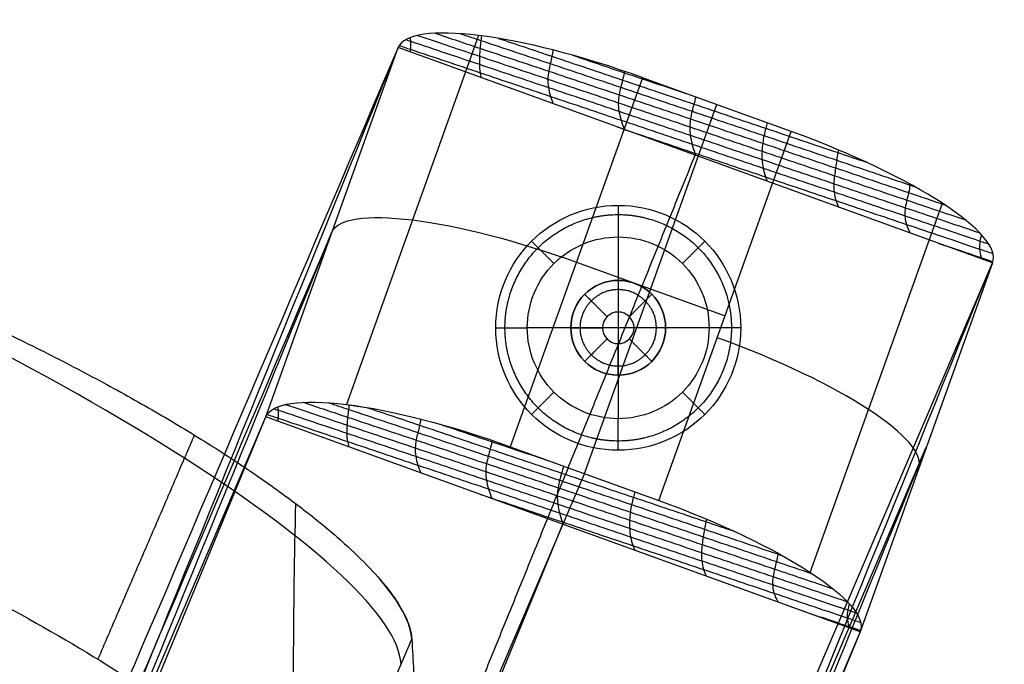
# Model space of a CAD drawing. Units: millimetres. Extents: x 980 to 1520, y -5 to 559.
# Drawn here: x 1458 to 1520, y 500 to 541 of the extents above; entities that cross this region are included whole.
import ezdxf

# ---------------------------------------------------------------- set-up
doc = ezdxf.new("R2010")
doc.units = ezdxf.units.MM
doc.header["$MEASUREMENT"] = 0
doc.layers.add('Predefinito', color=7, linetype='Continuous', true_color=0x000000)

msp = doc.modelspace()

# ---------------------------------------------------------------- linework, layer by layer
at = {"layer": 'Predefinito'}
for p, q in [((1486.786, 539.667, 24.615), (1478.42, 516.316, 18.699)), ((1473.321, 515.545, 28.956), (1481.687, 538.896, 34.872)), ((1473.321, 515.545, 28.956), (1481.687, 538.896, 34.872)), ((1519.296, 525.285, 35.412), (1481.687, 538.896, 34.872)), ((1497.16, 536.997, 20.485), (1488.794, 513.646, 14.57)), ((1506.562, 533.594, 20.62), (1497.16, 536.997, 20.485)), ((1493.495, 511.945, 14.637), (1501.861, 535.296, 20.553)), ((1498.196, 510.243, 14.705), (1506.562, 533.594, 20.62)), ((1507.767, 505.695, 19.121), (1516.133, 529.046, 25.037)), ((1495.62, 528.919, 17.863), (1495.62, 528.919, 19.863)), ((1495.62, 526.919, 15.863), (1495.62, 515.419, 15.863)), ((1495.62, 526.919, 21.863), (1495.62, 515.419, 21.863)), ((1485.934, 447.219, 390.765), (1519.296, 525.285, 35.412)), ((1492.977, 525.321, 17.527), (1502.379, 521.919, 17.663)), ((1519.296, 525.285, 35.412), (1510.93, 501.934, 29.497)), ((1519.296, 525.285, 35.412), (1510.93, 501.934, 29.497)), ((1495.62, 524.169, 15.327), (1495.62, 524.169, 16.327)), ((1495.62, 524.169, 16.327), (1495.62, 518.169, 16.327)), ((1495.62, 522.169, 13.327), (1495.62, 520.169, 13.327)), ((1487.87, 521.169, 17.863), (1487.87, 521.169, 19.863)), ((1501.37, 521.169, 15.863), (1489.87, 521.169, 15.863)), ((1501.37, 521.169, 21.863), (1489.87, 521.169, 21.863)), ((1492.62, 521.169, 15.327), (1492.62, 521.169, 16.327)), ((1498.62, 521.169, 16.327), (1492.62, 521.169, 16.327)), ((1496.62, 521.169, 13.327), (1494.62, 521.169, 13.327)), ((1498.62, 521.169, 15.327), (1498.62, 521.169, 16.327)), ((1503.37, 521.169, 17.863), (1503.37, 521.169, 19.863)), ((1495.62, 518.169, 15.327), (1495.62, 518.169, 16.327)), ((1439.959, 437.479, 384.309), (1473.321, 515.545, 28.956)), ((1439.959, 437.479, 384.309), (1473.321, 515.545, 28.956)), ((1440.165, 435.112, 390.322), (1473.321, 515.545, 28.956)), ((1510.93, 501.934, 29.497), (1473.321, 515.545, 28.956)), ((1481.751, 435.543, 387.808), (1515.113, 513.609, 32.455)), ((1488.794, 513.646, 14.57), (1498.196, 510.243, 14.705)), ((1488.794, 513.646, 14.57), (1498.196, 510.243, 14.705)), ((1495.62, 513.419, 17.863), (1495.62, 513.419, 19.863)), ((1493.495, 511.945, 14.637), (1458.763, 430.673, 384.58)), ((1458.97, 428.306, 390.592), (1492.125, 508.739, 29.227)), ((1510.93, 501.934, 29.497), (1477.568, 423.868, 384.85)), ((1510.93, 501.934, 29.497), (1477.568, 423.868, 384.85)), ((1510.93, 501.934, 29.497), (1477.774, 421.501, 390.863))]:
    msp.add_line(p, q, dxfattribs=at)
for centre, radius in [((1495.62, 521.169, 17.863), 7.75), ((1495.62, 521.169, 19.863), 7.75), ((1495.62, 521.169, 18.863), 7.75), ((1495.62, 521.169, 16.327), 3)]:
    msp.add_circle(centre, radius, dxfattribs=at)
at = {"layer": 'Predefinito', "extrusion": (0.328075, 0.915726, 0.231974)}
for centre, start, end in [((-1228.111, -199.482, 987.676), 269.20372, 359.20372), ((-1238.11, -199.343, 973.425), 179.20372, 269.20372)]:
    msp.add_arc(centre, 15, start, end, dxfattribs=at)
at = {"layer": 'Predefinito', "extrusion": (0.328075, 0.915727, 0.231973)}
msp.add_arc((-1238.11, -199.342, 987.675), 15, 179.20371, 269.20371, dxfattribs=at)
at = {"layer": 'Predefinito', "extrusion": (-0.387955, -0.900779, 0.195161)}
msp.add_arc((1113.516, 911.857, -883.371), 50, 5.57273, 94.75239, dxfattribs=at)
at = {"layer": 'Predefinito', "extrusion": (-0.328075, -0.915726, -0.231974)}
for centre, start, end in [((1228.111, -199.482, -974.925), 180.79628, 270.79628), ((1228.111, -199.482, -962.175), 180.79628, 270.79628), ((1238.11, -199.343, -962.175), 270.79628, 0.79628), ((1238.11, -199.343, -962.175), 270.79628, 0.79628)]:
    msp.add_arc(centre, 15, start, end, dxfattribs=at)
at = {"layer": 'Predefinito', "extrusion": (-1, -2.74464e-13, 2.74464e-13)}
for centre in [(-526.919, 17.863, -1495.62), (-522.169, 15.327, -1495.62)]:
    msp.add_arc(centre, 2, 180, 270, dxfattribs=at)
at = {"layer": 'Predefinito', "extrusion": (1, 2.74464e-13, 2.74464e-13)}
msp.add_arc((526.919, 19.863, 1495.62), 2, 360, 90, dxfattribs=at)
at = {"layer": 'Predefinito'}
for start, end in [(90, 180), (0, 90), (180, 270), (270, 360)]:
    msp.add_arc((1495.62, 521.169, 15.327), 3, start, end, dxfattribs=at)
at = {"layer": 'Predefinito', "extrusion": (1.37232e-13, -1, 1.37232e-13)}
msp.add_arc((1489.87, 17.863, -521.169), 2, 180, 270, dxfattribs=at)
at = {"layer": 'Predefinito', "extrusion": (-1.37232e-13, 1, 1.37232e-13)}
msp.add_arc((-1489.87, 19.863, 521.169), 2, 360, 90, dxfattribs=at)
at = {"layer": 'Predefinito', "extrusion": (0, -1, 0)}
for centre, start, end in [((1494.62, 15.327, -521.169), 180, 270), ((1501.37, 19.863, -521.169), 360, 90)]:
    msp.add_arc(centre, 2, start, end, dxfattribs=at)
at = {"layer": 'Predefinito', "extrusion": (0, 1, 0)}
for centre in [(-1496.62, 15.327, 521.169), (-1501.37, 17.863, 521.169)]:
    msp.add_arc(centre, 2, 180, 270, dxfattribs=at)
at = {"layer": 'Predefinito', "extrusion": (1, 0, 0)}
msp.add_arc((520.169, 15.327, 1495.62), 2, 180, 270, dxfattribs=at)
at = {"layer": 'Predefinito', "extrusion": (-0.328076, -0.915726, -0.231973)}
msp.add_arc((1228.11, -199.481, -962.177), 15, 180.79627, 270.79627, dxfattribs=at)
at = {"layer": 'Predefinito', "extrusion": (1, -2.74464e-13, -2.74464e-13)}
msp.add_arc((515.419, 17.863, 1495.62), 2, 180, 270, dxfattribs=at)
at = {"layer": 'Predefinito', "extrusion": (-1, 0, 0)}
msp.add_arc((-515.419, 19.863, -1495.62), 2, 360, 90, dxfattribs=at)
at = {"layer": 'Predefinito', "extrusion": (-0.387954, -0.900777, 0.195172)}
msp.add_arc((1113.515, 911.867, -885.113), 50, 5.57921, 21.86326, dxfattribs=at)
at = {"layer": 'Predefinito'}
for points, knots in [([(1482.926, 539.668, 30.073), (1484.36, 539.188, 29.939), (1486.963, 538.317, 29.696), (1491.146, 536.915, 29.311), (1495.615, 535.415, 28.913), (1500.149, 533.888, 28.529), (1504.718, 532.345, 28.157), (1509.307, 530.795, 27.787), (1513.549, 529.363, 27.441), (1516.244, 528.453, 27.223), (1517.593, 527.997, 27.116)], [282.547536, 282.547536, 282.547536, 282.547536, 286.826211, 291.610957, 296.395703, 301.180449, 305.965194, 310.74994, 315.534686, 319.244653, 319.244653, 319.244653, 319.244653]), ([(1484.039, 539.806, 27.952), (1485.037, 539.473, 27.857), (1487.363, 538.696, 27.635), (1491.204, 537.413, 27.265), (1495.662, 535.92, 26.855), (1500.188, 534.395, 26.472), (1504.761, 532.85, 26.106), (1509.37, 531.289, 25.747), (1513.205, 529.992, 25.446), (1515.487, 529.22, 25.265), (1516.274, 528.954, 25.203)], [283.723914, 283.723914, 283.723914, 283.723914, 286.826211, 291.610957, 296.395703, 301.180449, 305.965194, 310.74994, 315.534686, 317.848768, 317.848768, 317.848768, 317.848768]), ([(1485.644, 539.779, 25.79), (1486.077, 539.634, 25.749), (1487.952, 539.009, 25.567), (1491.314, 537.89, 25.228), (1495.77, 536.395, 24.826), (1500.284, 534.874, 24.446), (1504.84, 533.334, 24.084), (1509.437, 531.778, 23.725), (1512.626, 530.698, 23.479), (1514.27, 530.142, 23.348), (1514.364, 530.11, 23.34)], [285.422286, 285.422286, 285.422286, 285.422286, 286.826211, 291.610957, 296.395703, 301.180449, 305.965194, 310.74994, 315.534686, 315.825244, 315.825244, 315.825244, 315.825244]), ([(1486.968, 539.645, 24.449), (1486.955, 539.546, 24.853), (1486.919, 539.286, 25.932), (1486.872, 538.861, 27.678), (1486.845, 538.356, 29.706), (1486.832, 537.845, 31.743), (1486.857, 537.393, 33.494), (1486.925, 537.098, 34.561), (1486.955, 536.988, 34.952)], [-113.662027, -113.662027, -113.662027, -113.662027, -112.398608, -110.308672, -108.218736, -106.128801, -104.038865, -102.830937, -102.830937, -102.830937, -102.830937]), ([(1481.763, 539.033, 34.224), (1482.006, 538.951, 34.202), (1483.837, 538.336, 34.043), (1486.822, 537.332, 33.784), (1491.354, 535.808, 33.39), (1495.797, 534.312, 33.011), (1500.289, 532.798, 32.637), (1504.788, 531.28, 32.266), (1509.289, 529.762, 31.89), (1513.772, 528.255, 31.499), (1516.866, 527.217, 31.223), (1518.873, 526.54, 31.057), (1519.061, 526.476, 31.042)], [281.341508, 281.341508, 281.341508, 281.341508, 282.041465, 286.826211, 291.610957, 296.395703, 301.180449, 305.965194, 310.74994, 315.534686, 320.319432, 320.79847, 320.79847, 320.79847, 320.79847]), ([(1482.187, 539.403, 32.162), (1482.284, 539.371, 32.153), (1483.991, 538.798, 31.998), (1486.783, 537.862, 31.747), (1491.189, 536.382, 31.356), (1495.661, 534.878, 30.969), (1500.181, 533.355, 30.59), (1504.722, 531.822, 30.217), (1509.27, 530.288, 29.84), (1513.758, 528.777, 29.459), (1516.707, 527.784, 29.209), (1518.494, 527.18, 29.066)], [281.758839, 281.758839, 281.758839, 281.758839, 282.041465, 286.826211, 291.610957, 296.395703, 301.180449, 305.965194, 310.74994, 315.534686, 320.198226, 320.198226, 320.198226, 320.198226]), ([(1482.452, 539.527, 31.298), (1482.461, 539.453, 31.577), (1482.486, 539.203, 32.529), (1482.482, 538.902, 33.723), (1482.459, 538.678, 34.642), (1482.454, 538.619, 34.882)], [-106.9973, -106.9973, -106.9973, -106.9973, -106.128801, -104.038865, -103.299789, -103.299789, -103.299789, -103.299789]), ([(1488.05, 539.484, 23.554), (1489.175, 539.108, 23.445), (1491.783, 538.236, 23.197), (1495.887, 536.846, 22.883), (1500.407, 535.328, 22.483), (1504.948, 533.796, 22.105), (1508.585, 532.572, 21.795), (1510.718, 531.852, 21.621), (1511.313, 531.651, 21.573)], [287.97097, 287.97097, 287.97097, 287.97097, 291.610957, 296.395703, 301.180449, 305.965194, 310.74994, 312.597963, 312.597963, 312.597963, 312.597963]), ([(1481.687, 538.896, 34.872), (1476.126, 525.885, 94.098), (1470.566, 512.874, 153.322), (1462.226, 493.357, 242.161), (1459.446, 486.851, 271.774), (1455.276, 477.093, 316.192), (1453.885, 473.84, 331), (1451.8, 468.961, 353.208), (1451.105, 467.334, 360.612), (1450.063, 464.895, 371.716), (1449.715, 464.082, 375.418), (1449.194, 462.862, 380.971), (1449.02, 462.455, 382.821), (1448.673, 461.642, 386.523), (1448.499, 461.236, 388.374), (1448.324, 460.83, 390.225)], [-365.353261, -365.353261, -365.353261, -365.353261, -182.67663, -182.67663, -91.338315, -91.338315, -45.669158, -45.669158, -22.834579, -22.834579, -11.417289, -11.417289, -5.708645, -5.708645, 0, 0, 0, 0]), ([(1481.687, 538.896, 34.872), (1476.165, 525.302, 96.75), (1470.644, 511.709, 158.627), (1462.362, 491.318, 251.444), (1459.601, 484.521, 282.383), (1455.46, 474.326, 328.791), (1454.08, 470.927, 344.261), (1452.009, 465.83, 367.465), (1451.319, 464.131, 375.199), (1450.456, 462.006, 384.868), (1450.284, 461.583, 386.801), (1450.068, 461.048, 389.218), (1450.025, 460.944, 389.703), (1449.958, 460.865, 390.44), (1449.936, 460.846, 390.688), (1449.89, 460.827, 391.182), (1449.868, 460.83, 391.43), (1449.754, 460.829, 392.666), (1449.663, 460.83, 393.656), (1449.389, 460.83, 396.624), (1449.207, 460.83, 398.603), (1448.843, 460.83, 402.562), (1448.661, 460.83, 404.539), (1448.479, 460.83, 406.519)], [-523.302521, -523.302521, -523.302521, -523.302521, -336.188629, -336.188629, -242.631682, -242.631682, -195.853209, -195.853209, -172.463972, -172.463972, -166.616663, -166.616663, -165.154836, -165.154836, -164.423922, -164.423922, -163.693009, -163.693009, -160.769354, -160.769354, -154.922045, -154.922045, -149.074736, -149.074736, -149.074736, -149.074736]), ([(1491.488, 538.75, 21.586), (1491.473, 538.606, 22.177), (1491.432, 538.328, 23.331), (1491.323, 537.886, 25.232), (1491.214, 537.41, 27.264), (1491.155, 536.912, 29.311), (1491.179, 536.385, 31.359), (1491.32, 535.854, 33.258), (1491.44, 535.503, 34.473), (1491.494, 535.347, 35.013)], [-116.224793, -116.224793, -116.224793, -116.224793, -114.488544, -112.398608, -110.308672, -108.218736, -106.128801, -104.038865, -102.368902, -102.368902, -102.368902, -102.368902]), ([(1492.738, 538.417, 21.133), (1493.821, 538.048, 21.06), (1496.196, 537.238, 20.896), (1498.597, 536.44, 20.654), (1499.903, 536.005, 20.523)], [292.933946, 292.933946, 292.933946, 292.933946, 296.395703, 300.51834, 300.51834, 300.51834, 300.51834]), ([(1496.01, 537.401, 20.515), (1496.005, 537.37, 20.647), (1495.967, 537.158, 21.535), (1495.902, 536.849, 22.848), (1495.778, 536.394, 24.818), (1495.664, 535.919, 26.856), (1495.61, 535.417, 28.916), (1495.652, 534.88, 30.973), (1495.796, 534.312, 33.015), (1495.93, 533.918, 34.378), (1496.006, 533.718, 35.064), (1496.007, 533.713, 35.079)], [-116.921428, -116.921428, -116.921428, -116.921428, -116.578479, -114.488544, -112.398608, -110.308672, -108.218736, -106.128801, -104.038865, -101.948929, -101.904008, -101.904008, -101.904008, -101.904008]), ([(1015.608, 486.602, 659.631), (1018.457, 487.8, 659.395), (1021.232, 488.949, 659.169), (1033.525, 493.96, 658.181), (1052.042, 501.086, 656.772), (1070.248, 507.129, 655.574), (1097.877, 515.553, 653.904), (1116.753, 520.336, 652.955), (1154.628, 527.976, 651.438), (1173.563, 530.813, 650.874), (1211.475, 534.609, 650.119), (1230.502, 535.573, 649.928), (1268.594, 535.574, 649.927), (1287.621, 534.612, 650.119), (1325.534, 530.82, 650.872), (1344.468, 527.983, 651.436), (1382.345, 520.346, 652.953), (1401.222, 515.564, 653.902), (1428.854, 507.14, 655.572), (1447.061, 501.097, 656.771), (1465.585, 493.97, 658.18), (1477.89, 488.956, 659.168), (1480.672, 487.805, 659.395), (1483.528, 486.605, 659.63)], [-216.297477, -216.297477, -216.297477, -216.297477, -208.79216, -208.79216, -182.693647, -156.595134, -156.595134, -104.398107, -104.398107, -52.201081, -52.201081, -0.004054, -0.004054, 52.192972, 52.192972, 104.389999, 104.389999, 156.587025, 156.587025, 182.685538, 208.784051, 208.784051, 216.301387, 216.301387, 216.301387, 216.301387]), ([(1500.529, 535.778, 20.532), (1500.487, 535.608, 21.262), (1500.41, 535.324, 22.491), (1500.287, 534.875, 24.438), (1500.187, 534.396, 26.47), (1500.142, 533.89, 28.53), (1500.171, 533.357, 30.594), (1500.278, 532.8, 32.642), (1500.413, 532.369, 34.152), (1500.509, 532.126, 34.979), (1500.529, 532.077, 35.143)], [-116.512341, -116.512341, -116.512341, -116.512341, -114.488544, -112.398608, -110.308672, -108.218736, -106.128801, -104.038865, -101.948929, -101.440076, -101.440076, -101.440076, -101.440076]), ([(1505.047, 534.142, 20.599), (1505.013, 534.018, 21.138), (1504.941, 533.759, 22.261), (1504.842, 533.334, 24.078), (1504.762, 532.85, 26.103), (1504.714, 532.347, 28.155), (1504.712, 531.825, 30.218), (1504.774, 531.283, 32.271), (1504.894, 530.821, 33.927), (1505.007, 530.537, 34.888), (1505.05, 530.441, 35.206)], [-116.045619, -116.045619, -116.045619, -116.045619, -114.488544, -112.398608, -110.308672, -108.218736, -106.128801, -104.038865, -101.948929, -100.976377, -100.976377, -100.976377, -100.976377]), ([(1495.57, 533.872, 35.072), (1495.714, 533.823, 35.06), (1497.344, 533.274, 34.92), (1500.473, 532.22, 34.654), (1504.943, 530.715, 34.275), (1509.393, 529.217, 33.897), (1513.873, 527.709, 33.511), (1517.02, 526.65, 33.245), (1519.04, 525.968, 33.078), (1519.333, 525.869, 33.053)], [295.931877, 295.931877, 295.931877, 295.931877, 296.395703, 301.180449, 305.965194, 310.74994, 315.534686, 320.319432, 321.08858, 321.08858, 321.08858, 321.08858]), ([(1509.568, 532.418, 21.011), (1509.555, 532.362, 21.251), (1509.508, 532.152, 22.146), (1509.442, 531.776, 23.724), (1509.375, 531.289, 25.743), (1509.302, 530.798, 27.784), (1509.256, 530.294, 29.84), (1509.271, 529.768, 31.893), (1509.363, 529.276, 33.703), (1509.489, 528.956, 34.79), (1509.564, 528.807, 35.273)], [-115.225529, -115.225529, -115.225529, -115.225529, -114.488544, -112.398608, -110.308672, -108.218736, -106.128801, -104.038865, -101.948929, -100.511364, -100.511364, -100.511364, -100.511364]), ([(1514.09, 530.262, 23.13), (1514.087, 530.243, 23.208), (1514.059, 530.063, 23.959), (1514.006, 529.721, 25.381), (1513.884, 529.251, 27.412), (1513.776, 528.771, 29.457), (1513.743, 528.266, 31.498), (1513.818, 527.737, 33.48), (1513.992, 527.369, 34.685), (1514.102, 527.165, 35.338)], [-112.639005, -112.639005, -112.639005, -112.639005, -112.398608, -110.308672, -108.218736, -106.128801, -104.038865, -101.948929, -100.043576, -100.043576, -100.043576, -100.043576]), ([(1435.84, 529.274, 770.793), (1437.171, 528.839, 770.886), (1439.87, 527.919, 770.961), (1443.936, 526.423, 770.719), (1448.039, 524.796, 770.095), (1452.129, 523.053, 769.068), (1456.149, 521.211, 767.622), (1460.044, 519.295, 765.755), (1463.756, 517.333, 763.474), (1467.229, 515.356, 760.797), (1470.416, 513.396, 757.756), (1473.272, 511.485, 754.391), (1475.767, 509.653, 750.753), (1477.876, 507.926, 746.897), (1479.59, 506.327, 742.882), (1480.907, 504.872, 738.769), (1481.836, 503.573, 734.616), (1482.395, 502.434, 730.477), (1482.541, 501.772, 727.713), (1482.558, 501.469, 726.347)], [-77.83351, -77.83351, -77.83351, -77.83351, -73.625138, -69.287545, -64.831411, -60.269775, -55.617982, -50.893524, -46.115756, -41.305496, -36.484517, -31.674969, -26.898753, -22.176922, -17.529125, -12.973154, -8.524604, -4.196658, 0, 0, 0, 0]), ([(1444.142, 449.154, 387.267), (1444.315, 449.561, 385.416), (1444.489, 449.967, 383.565), (1444.837, 450.78, 379.864), (1445.011, 451.187, 378.013), (1445.532, 452.407, 372.461), (1445.88, 453.22, 368.759), (1446.922, 455.659, 357.654), (1447.617, 457.286, 350.251), (1449.702, 462.165, 328.042), (1451.092, 465.418, 313.235), (1455.262, 475.176, 268.816), (1458.043, 481.682, 239.203), (1466.383, 501.198, 150.365), (1471.943, 514.209, 91.14), (1477.504, 527.221, 31.914)], [0, 0, 0, 0, 5.708645, 5.708645, 11.417289, 11.417289, 22.834579, 22.834579, 45.669158, 45.669158, 91.338315, 91.338315, 182.67663, 182.67663, 365.353261, 365.353261, 365.353261, 365.353261]), ([(1444.322, 447.971, 398.42), (1444.499, 448.18, 396.489), (1444.677, 448.39, 394.56), (1445.032, 448.809, 390.698), (1445.209, 449.018, 388.768), (1445.475, 449.332, 385.872), (1445.564, 449.437, 384.907), (1445.675, 449.568, 383.7), (1445.697, 449.592, 383.459), (1445.741, 449.654, 382.977), (1445.763, 449.69, 382.735), (1445.829, 449.808, 382.013), (1445.872, 449.913, 381.536), (1446.088, 450.442, 379.151), (1446.261, 450.863, 377.243), (1447.124, 452.973, 367.704), (1447.814, 454.66, 360.072), (1449.885, 459.722, 337.178), (1451.266, 463.097, 321.914), (1455.409, 473.222, 276.125), (1458.171, 479.972, 245.599), (1466.456, 500.221, 154.019), (1471.98, 513.721, 92.968), (1477.504, 527.221, 31.914)], [149.074736, 149.074736, 149.074736, 149.074736, 154.922045, 154.922045, 160.769354, 160.769354, 163.693009, 163.693009, 164.423922, 164.423922, 165.154836, 165.154836, 166.616663, 166.616663, 172.463972, 172.463972, 195.853209, 195.853209, 242.631682, 242.631682, 336.188629, 336.188629, 523.302521, 523.302521, 523.302521, 523.302521]), ([(1489.87, 521.169, 15.863), (1489.86, 519.662, 15.863), (1491.12, 516.669, 15.863), (1494.113, 515.409, 15.863), (1495.62, 515.419, 15.863), (1497.127, 515.409, 15.863), (1500.12, 516.669, 15.863), (1501.38, 519.662, 15.863), (1501.37, 521.169, 15.863), (1501.38, 522.676, 15.863), (1500.12, 525.669, 15.863), (1497.127, 526.929, 15.863), (1495.62, 526.919, 15.863), (1494.113, 526.929, 15.863), (1491.12, 525.669, 15.863), (1489.86, 522.676, 15.863), (1489.87, 521.169, 15.863)], [0, 0, 0, 0, 4.515925, 9.031851, 9.031851, 9.031851, 13.547776, 18.063701, 18.063701, 18.063701, 22.579627, 27.095552, 27.095552, 27.095552, 31.611477, 36.127403, 36.127403, 36.127403, 36.127403]), ([(1489.87, 521.169, 21.863), (1489.86, 519.662, 21.863), (1491.12, 516.669, 21.863), (1494.113, 515.409, 21.863), (1495.62, 515.419, 21.863), (1497.127, 515.409, 21.863), (1500.12, 516.669, 21.863), (1501.38, 519.662, 21.863), (1501.37, 521.169, 21.863), (1501.38, 522.676, 21.863), (1500.12, 525.669, 21.863), (1497.127, 526.929, 21.863), (1495.62, 526.919, 21.863), (1494.113, 526.929, 21.863), (1491.12, 525.669, 21.863), (1489.86, 522.676, 21.863), (1489.87, 521.169, 21.863)], [0, 0, 0, 0, 4.515925, 9.031851, 9.031851, 9.031851, 13.547776, 18.063701, 18.063701, 18.063701, 22.579627, 27.095552, 27.095552, 27.095552, 31.611477, 36.127403, 36.127403, 36.127403, 36.127403]), ([(1515.911, 526.51, 35.364), (1516.773, 526.222, 35.284), (1517.875, 525.852, 35.184), (1519.07, 525.45, 35.08), (1519.326, 525.364, 35.058)], [317.487207, 317.487207, 317.487207, 317.487207, 320.319432, 321.052933, 321.052933, 321.052933, 321.052933]), ([(1518.609, 527.058, 29.388), (1518.567, 526.929, 29.953), (1518.494, 526.642, 31.192), (1518.46, 526.156, 33.156), (1518.547, 525.786, 34.493), (1518.592, 525.564, 35.306), (1518.598, 525.538, 35.402)], [-105.78494, -105.78494, -105.78494, -105.78494, -104.038865, -101.948929, -99.858993, -99.591101, -99.591101, -99.591101, -99.591101]), ([(1486.088, 447.219, 407.06), (1486.27, 447.219, 405.08), (1486.452, 447.219, 403.103), (1486.816, 447.219, 399.144), (1486.999, 447.219, 397.165), (1487.272, 447.219, 394.197), (1487.363, 447.218, 393.207), (1487.477, 447.219, 391.97), (1487.5, 447.216, 391.723), (1487.545, 447.235, 391.229), (1487.567, 447.254, 390.981), (1487.634, 447.333, 390.243), (1487.677, 447.437, 389.759), (1487.893, 447.972, 387.341), (1488.066, 448.395, 385.409), (1488.928, 450.52, 375.74), (1489.619, 452.219, 368.005), (1491.689, 457.316, 344.802), (1493.069, 460.715, 329.332), (1497.21, 470.91, 282.924), (1499.971, 477.707, 251.984), (1508.253, 498.097, 159.168), (1513.774, 511.691, 97.291), (1519.296, 525.285, 35.412)], [149.074736, 149.074736, 149.074736, 149.074736, 154.922045, 154.922045, 160.769354, 160.769354, 163.693009, 163.693009, 164.423922, 164.423922, 165.154836, 165.154836, 166.616663, 166.616663, 172.463972, 172.463972, 195.853209, 195.853209, 242.631682, 242.631682, 336.188629, 336.188629, 523.302521, 523.302521, 523.302521, 523.302521]), ([(1014.345, 471.172, 590.706), (1017.439, 472.519, 590.454), (1020.449, 473.808, 590.211), (1032.96, 479.068, 589.217), (1051.563, 486.42, 587.796), (1069.953, 492.656, 586.569), (1097.827, 501.317, 584.854), (1116.795, 506.176, 583.868), (1154.732, 513.899, 582.287), (1173.65, 516.745, 581.692), (1211.506, 520.551, 580.896), (1230.515, 521.521, 580.695), (1268.58, 521.522, 580.695), (1287.589, 520.554, 580.895), (1325.447, 516.751, 581.691), (1344.366, 513.907, 582.285), (1382.306, 506.186, 583.866), (1401.278, 501.327, 584.853), (1429.157, 492.666, 586.568), (1447.551, 486.43, 587.795), (1466.162, 479.076, 589.217), (1478.681, 473.813, 590.211), (1481.697, 472.523, 590.454), (1484.796, 471.174, 590.706)], [-216.971701, -216.971701, -216.971701, -216.971701, -208.79216, -208.79216, -182.693647, -156.595134, -156.595134, -104.398107, -104.398107, -52.201081, -52.201081, -0.004054, -0.004054, 52.192972, 52.192972, 104.389999, 104.389999, 156.587025, 156.587025, 182.685538, 208.784051, 208.784051, 216.971393, 216.971393, 216.971393, 216.971393]), ([(1473.832, 516.054, 26.224), (1473.92, 516.024, 26.216), (1475.608, 515.458, 26.063), (1478.388, 514.526, 25.814), (1482.793, 513.047, 25.423), (1487.269, 511.541, 25.037), (1491.793, 510.016, 24.658), (1496.339, 508.482, 24.284), (1500.892, 506.947, 23.906), (1505.383, 505.435, 23.523), (1508.334, 504.441, 23.273), (1510.12, 503.837, 23.129)], [281.770749, 281.770749, 281.770749, 281.770749, 282.032136, 286.818084, 291.604033, 296.389981, 301.175929, 305.961878, 310.747826, 315.533775, 320.19004, 320.19004, 320.19004, 320.19004]), ([(1474.077, 516.171, 25.416), (1474.085, 516.102, 25.677), (1474.105, 515.858, 26.61), (1474.098, 515.561, 27.793), (1474.088, 515.331, 28.717), (1474.087, 515.268, 28.965)], [-106.963016, -106.963016, -106.963016, -106.963016, -106.150984, -104.065561, -103.300996, -103.300996, -103.300996, -103.300996]), ([(1474.566, 516.319, 24.14), (1475.988, 515.843, 24.007), (1478.579, 514.976, 23.766), (1482.754, 513.578, 23.383), (1487.224, 512.077, 22.985), (1491.762, 510.549, 22.601), (1496.337, 509.004, 22.228), (1500.932, 507.452, 21.857), (1505.176, 506.019, 21.51), (1507.871, 505.108, 21.292), (1509.218, 504.653, 21.185)], [282.553373, 282.553373, 282.553373, 282.553373, 286.818084, 291.604033, 296.389981, 301.175929, 305.961878, 310.747826, 315.533775, 319.234939, 319.234939, 319.234939, 319.234939]), ([(1475.682, 516.455, 22.023), (1476.672, 516.125, 21.929), (1478.988, 515.351, 21.708), (1482.819, 514.072, 21.34), (1487.276, 512.579, 20.931), (1491.805, 511.054, 20.547), (1496.382, 509.506, 20.182), (1500.997, 507.944, 19.822), (1504.833, 506.646, 19.52), (1507.115, 505.874, 19.338), (1507.898, 505.61, 19.275)], [283.734409, 283.734409, 283.734409, 283.734409, 286.818084, 291.604033, 296.389981, 301.175929, 305.961878, 310.747826, 315.533775, 317.838227, 317.838227, 317.838227, 317.838227]), ([(1477.288, 516.427, 19.866), (1477.715, 516.284, 19.825), (1479.583, 515.661, 19.644), (1482.936, 514.545, 19.306), (1487.39, 513.052, 18.905), (1491.905, 511.53, 18.525), (1496.465, 509.988, 18.162), (1501.067, 508.43, 17.803), (1504.255, 507.35, 17.556), (1505.897, 506.795, 17.425), (1505.988, 506.764, 17.417)], [285.433493, 285.433493, 285.433493, 285.433493, 286.818084, 291.604033, 296.389981, 301.175929, 305.961878, 310.747826, 315.533775, 315.815005, 315.815005, 315.815005, 315.815005]), ([(1478.594, 516.295, 18.54), (1478.582, 516.198, 18.94), (1478.544, 515.94, 20.012), (1478.493, 515.517, 21.752), (1478.459, 515.017, 23.777), (1478.438, 514.509, 25.809), (1478.46, 514.056, 27.565), (1478.544, 513.755, 28.637), (1478.581, 513.641, 29.035)], [-113.655593, -113.655593, -113.655593, -113.655593, -112.407254, -110.321831, -108.236407, -106.150984, -104.065561, -102.833717, -102.833717, -102.833717, -102.833717]), ([(1479.69, 516.131, 17.634), (1480.81, 515.757, 17.526), (1483.413, 514.888, 17.279), (1487.512, 513.499, 16.965), (1492.033, 511.981, 16.565), (1496.576, 510.448, 16.186), (1500.214, 509.224, 15.876), (1502.346, 508.504, 15.703), (1502.939, 508.304, 15.654)], [287.977289, 287.977289, 287.977289, 287.977289, 291.604033, 296.389981, 301.175929, 305.961878, 310.747826, 312.589171, 312.589171, 312.589171, 312.589171]), ([(1429.98, 515.752, 773.722), (1436.138, 513.431, 774.226), (1448.694, 508.087, 772.618), (1464.386, 499.575, 762.599), (1474.209, 492.211, 747.13), (1476.442, 488.702, 735.144), (1476.512, 487.422, 729.353)], [1.956705, 1.956705, 1.956705, 1.956705, 9.896223, 18.156194, 26.025718, 33.143127, 33.143127, 33.143127, 33.143127]), ([(1473.401, 515.687, 28.282), (1473.639, 515.607, 28.261), (1475.449, 514.999, 28.104), (1478.431, 513.996, 27.845), (1482.964, 512.471, 27.452), (1487.41, 510.975, 27.073), (1491.905, 509.459, 26.699), (1496.407, 507.94, 26.328), (1500.91, 506.422, 25.95), (1505.397, 504.914, 25.558), (1508.493, 503.875, 25.282), (1510.504, 503.196, 25.117), (1510.689, 503.134, 25.101)], [281.339298, 281.339298, 281.339298, 281.339298, 282.032136, 286.818084, 291.604033, 296.389981, 301.175929, 305.961878, 310.747826, 315.533775, 320.319723, 320.792005, 320.792005, 320.792005, 320.792005]), ([(1483.116, 515.401, 15.674), (1483.101, 515.257, 16.262), (1483.059, 514.98, 17.414), (1482.945, 514.541, 19.31), (1482.829, 514.068, 21.339), (1482.763, 513.575, 23.383), (1482.782, 513.05, 25.426), (1482.928, 512.515, 27.33), (1483.061, 512.159, 28.551), (1483.122, 511.998, 29.097)], [-116.222582, -116.222582, -116.222582, -116.222582, -114.492677, -112.407254, -110.321831, -108.236407, -106.150984, -104.065561, -102.369524, -102.369524, -102.369524, -102.369524]), ([(1484.371, 515.067, 15.218), (1485.452, 514.698, 15.145), (1487.828, 513.888, 14.982), (1490.231, 513.088, 14.739), (1491.541, 512.652, 14.608)], [292.93223, 292.93223, 292.93223, 292.93223, 296.389981, 300.522206, 300.522206, 300.522206, 300.522206]), ([(1487.639, 514.052, 14.6), (1487.633, 514.021, 14.733), (1487.595, 513.81, 15.619), (1487.528, 513.502, 16.93), (1487.399, 513.05, 18.897), (1487.278, 512.578, 20.931), (1487.218, 512.078, 22.988), (1487.259, 511.544, 25.041), (1487.408, 510.974, 27.077), (1487.551, 510.576, 28.446), (1487.633, 510.371, 29.139), (1487.636, 510.364, 29.163)], [-116.921507, -116.921507, -116.921507, -116.921507, -116.5781, -114.492677, -112.407254, -110.321831, -108.236407, -106.150984, -104.065561, -101.980138, -101.904553, -101.904553, -101.904553, -101.904553]), ([(1481.931, 434.36, 398.961), (1482.108, 434.569, 397.03), (1482.286, 434.779, 395.101), (1482.641, 435.198, 391.239), (1482.818, 435.407, 389.309), (1483.084, 435.721, 386.413), (1483.173, 435.826, 385.448), (1483.284, 435.957, 384.241), (1483.306, 435.981, 384), (1483.35, 436.043, 383.517), (1483.372, 436.079, 383.276), (1483.438, 436.197, 382.554), (1483.481, 436.302, 382.077), (1483.697, 436.831, 379.691), (1483.87, 437.252, 377.784), (1484.733, 439.362, 368.244), (1485.423, 441.049, 360.613), (1487.494, 446.111, 337.719), (1488.875, 449.486, 322.455), (1493.018, 459.611, 276.666), (1495.78, 466.361, 246.139), (1504.065, 486.61, 154.56), (1509.589, 500.11, 93.508), (1515.113, 513.609, 32.455)], [149.074736, 149.074736, 149.074736, 149.074736, 154.922045, 154.922045, 160.769354, 160.769354, 163.693009, 163.693009, 164.423922, 164.423922, 165.154836, 165.154836, 166.616663, 166.616663, 172.463972, 172.463972, 195.853209, 195.853209, 242.631682, 242.631682, 336.188629, 336.188629, 523.302521, 523.302521, 523.302521, 523.302521]), ([(1485.789, 460.95, 545.29), (1481.073, 463.068, 544.885), (1471.495, 467.251, 544.072), (1456.9, 473.199, 542.881), (1442.052, 478.794, 541.74), (1431.995, 482.26, 541.025), (1424.488, 484.725, 540.513), (1419.594, 486.294, 540.187), (1412.23, 488.543, 539.716), (1404.842, 490.688, 539.263), (1399.897, 492.051, 538.974), (1394.96, 493.375, 538.691), (1390.033, 494.662, 538.416), (1382.623, 496.491, 538.022), (1375.186, 498.221, 537.647), (1370.209, 499.308, 537.409), (1358.063, 501.878, 536.847), (1338.553, 505.475, 536.051), (1308.976, 509.319, 535.179), (1279.302, 511.64, 534.653), (1259.457, 512.166, 534.538), (1239.684, 512.165, 534.538), (1219.836, 511.641, 534.653), (1190.148, 509.316, 535.18), (1160.571, 505.473, 536.052), (1141.049, 501.872, 536.848), (1128.904, 499.302, 537.411), (1123.926, 498.214, 537.648), (1116.493, 496.484, 538.023), (1109.082, 494.654, 538.417), (1104.158, 493.368, 538.692), (1099.221, 492.043, 538.974), (1094.277, 490.681, 539.264), (1086.89, 488.536, 539.716), (1079.528, 486.288, 540.187), (1074.635, 484.718, 540.513), (1067.131, 482.254, 541.025), (1057.077, 478.788, 541.74), (1042.234, 473.195, 542.881), (1027.643, 467.248, 544.072), (1018.069, 463.067, 544.885), (1013.354, 460.95, 545.291)], [-684.176389, -684.176389, -684.176389, -684.176389, -669.453436, -654.730484, -640.007531, -625.284579, -625.284579, -618.18623, -611.087882, -603.989533, -596.891185, -596.891185, -589.843367, -582.79555, -575.747733, -568.699916, -568.699916, -541.423456, -514.146997, -486.870537, -459.594077, -459.594077, -432.310451, -405.026824, -377.743197, -350.45957, -350.45957, -343.412988, -336.366406, -329.319823, -322.273241, -322.273241, -315.176424, -308.079608, -300.982791, -293.885974, -293.885974, -279.167805, -264.449636, -249.731467, -235.013297, -235.013297, -235.013297, -235.013297]), ([(1492.159, 512.429, 14.617), (1492.116, 512.26, 15.345), (1492.037, 511.977, 16.573), (1491.909, 511.531, 18.517), (1491.804, 511.055, 20.545), (1491.755, 510.551, 22.602), (1491.783, 510.019, 24.661), (1491.893, 509.462, 26.704), (1492.035, 509.027, 28.22), (1492.136, 508.779, 29.053), (1492.159, 508.727, 29.227)], [-116.512799, -116.512799, -116.512799, -116.512799, -114.492677, -112.407254, -110.321831, -108.236407, -106.150984, -104.065561, -101.980138, -101.44052, -101.44052, -101.44052, -101.44052]), ([(1486.901, 510.63, 29.153), (1487.143, 510.549, 29.132), (1488.87, 509.968, 28.984), (1492.097, 508.881, 28.71), (1496.566, 507.376, 28.331), (1501.016, 505.877, 27.952), (1505.496, 504.37, 27.566), (1508.64, 503.312, 27.297), (1510.671, 502.626, 27.132), (1510.965, 502.527, 27.108)], [295.609586, 295.609586, 295.609586, 295.609586, 296.389981, 301.175929, 305.961878, 310.747826, 315.533775, 320.319723, 321.088054, 321.088054, 321.088054, 321.088054]), ([(1496.678, 510.792, 14.684), (1496.643, 510.669, 15.221), (1496.57, 510.412, 16.343), (1496.467, 509.989, 18.156), (1496.383, 509.507, 20.178), (1496.332, 509.006, 22.227), (1496.329, 508.485, 24.285), (1496.392, 507.944, 26.333), (1496.517, 507.478, 27.995), (1496.635, 507.191, 28.962), (1496.681, 507.091, 29.291)], [-116.045953, -116.045953, -116.045953, -116.045953, -114.492677, -112.407254, -110.321831, -108.236407, -106.150984, -104.065561, -101.980138, -100.976689, -100.976689, -100.976689, -100.976689]), ([(1475.204, 510.051, 751.508), (1475.031, 503.422, 720.648), (1474.99, 491.801, 666.792), (1475.54, 476.79, 597.791), (1476.091, 468.437, 559.646), (1476.35, 465.108, 544.487)], [-212.002256, -212.002256, -212.002256, -212.002256, -117.225594, -46.569582, 0.04514, 0.04514, 0.04514, 0.04514]), ([(1501.2, 509.068, 15.095), (1501.187, 509.013, 15.334), (1501.139, 508.804, 16.227), (1501.071, 508.429, 17.801), (1501.002, 507.943, 19.817), (1500.926, 507.454, 21.854), (1500.878, 506.952, 23.905), (1500.892, 506.428, 25.953), (1500.986, 505.934, 27.769), (1501.116, 505.61, 28.863), (1501.196, 505.457, 29.357)], [-115.226163, -115.226163, -115.226163, -115.226163, -114.492677, -112.407254, -110.321831, -108.236407, -106.150984, -104.065561, -101.980138, -100.511622, -100.511622, -100.511622, -100.511622]), ([(1505.723, 506.911, 17.215), (1505.72, 506.893, 17.289), (1505.692, 506.714, 18.036), (1505.639, 506.374, 19.454), (1505.515, 505.905, 21.481), (1505.404, 505.428, 23.522), (1505.368, 504.925, 25.557), (1505.441, 504.395, 27.545), (1505.616, 504.026, 28.754), (1505.734, 503.816, 29.418)], [-112.639698, -112.639698, -112.639698, -112.639698, -112.407254, -110.321831, -108.236407, -106.150984, -104.065561, -101.980138, -100.047492, -100.047492, -100.047492, -100.047492]), ([(1510.243, 503.706, 23.474), (1510.202, 503.58, 24.029), (1510.129, 503.295, 25.258), (1510.09, 502.814, 27.209), (1510.171, 502.445, 28.553), (1510.233, 502.214, 29.378), (1510.241, 502.184, 29.486)], [-105.783826, -105.783826, -105.783826, -105.783826, -104.065561, -101.980138, -99.894715, -99.594711, -99.594711, -99.594711, -99.594711]), ([(1507.222, 503.277, 29.44), (1508.186, 502.955, 29.35), (1509.385, 502.552, 29.242), (1510.706, 502.107, 29.131), (1510.962, 502.021, 29.11)], [317.140166, 317.140166, 317.140166, 317.140166, 320.319723, 321.048425, 321.048425, 321.048425, 321.048425]), ([(1476.512, 487.422, 729.353), (1478.301, 491.578, 728.464), (1480.09, 495.734, 727.575), (1481.878, 499.89, 726.685), (1482.105, 500.416, 726.573), (1482.331, 500.942, 726.46), (1482.558, 501.469, 726.347)], [29.47021, 29.47021, 29.47021, 29.47021, 43.303479, 43.303479, 43.303479, 45.055128, 45.055128, 45.055128, 45.055128]), ([(1482.558, 501.469, 726.347), (1482.596, 500.792, 723.301), (1482.883, 495.865, 701.148), (1483.494, 486.671, 659.89), (1484.524, 473.85, 602.58), (1485.343, 465.26, 564.384), (1485.789, 460.95, 545.29)], [-869.802379, -869.802379, -869.802379, -869.802379, -860.436362, -801.683037, -742.929713, -684.176389, -684.176389, -684.176389, -684.176389])]:
    msp.add_open_spline(points, degree=3, knots=knots, dxfattribs=at)
for points, weights, knots in [([(1467.283, 454.024, 406.789), (1467.75, 454.024, 401.717), (1468.217, 454.024, 396.644), (1468.684, 454.024, 391.572), (1468.75, 454.024, 390.855), (1468.815, 454.102, 390.143), (1468.877, 454.255, 389.443), (1479.415, 480.2, 271.343), (1489.953, 506.145, 153.242), (1500.491, 532.09, 35.142)], [1, 1, 1, 1, 0.996135880297, 0.996135880297, 1, 1, 1, 1], [141.280129, 141.280129, 141.280129, 141.280129, 156.561976, 156.561976, 156.561976, 158.716374, 158.716374, 158.716374, 522.840923, 522.840923, 522.840923, 522.840923]), ([(1488.456, 521.169, 16.449), (1488.443, 519.291, 16.449), (1490.013, 515.562, 16.449), (1493.742, 513.992, 16.449), (1495.62, 514.005, 16.449), (1497.498, 513.992, 16.449), (1501.227, 515.562, 16.449), (1502.797, 519.291, 16.449), (1502.784, 521.169, 16.449), (1502.797, 523.047, 16.449), (1501.227, 526.776, 16.449), (1497.498, 528.346, 16.449), (1495.62, 528.333, 16.449), (1493.742, 528.346, 16.449), (1490.013, 526.776, 16.449), (1488.443, 523.047, 16.449), (1488.456, 521.169, 16.449)], [0.853553390593, 0.853553390594, 0.85355339059, 0.853553390595, 0.853553390593, 0.853553390594, 0.85355339059, 0.853553390595, 0.853553390593, 0.853553390595, 0.85355339059, 0.853553390594, 0.853553390593, 0.853553390595, 0.85355339059, 0.853553390594, 0.853553390593], [0, 0, 0, 0, 4.515925, 9.031851, 9.031851, 9.031851, 13.547776, 18.063701, 18.063701, 18.063701, 22.579627, 27.095552, 27.095552, 27.095552, 31.611477, 36.127403, 36.127403, 36.127403, 36.127403]), ([(1488.456, 521.169, 21.278), (1488.443, 519.291, 21.278), (1490.013, 515.562, 21.278), (1493.742, 513.992, 21.278), (1495.62, 514.005, 21.278), (1497.498, 513.992, 21.278), (1501.227, 515.562, 21.278), (1502.797, 519.291, 21.278), (1502.784, 521.169, 21.278), (1502.797, 523.047, 21.278), (1501.227, 526.776, 21.278), (1497.498, 528.346, 21.278), (1495.62, 528.333, 21.278), (1493.742, 528.346, 21.278), (1490.013, 526.776, 21.278), (1488.443, 523.047, 21.278), (1488.456, 521.169, 21.278)], [0.853553390593, 0.853553390594, 0.85355339059, 0.853553390595, 0.853553390593, 0.853553390594, 0.85355339059, 0.853553390595, 0.853553390593, 0.853553390595, 0.85355339059, 0.853553390594, 0.853553390593, 0.853553390595, 0.85355339059, 0.853553390594, 0.853553390593], [0, 0, 0, 0, 4.515925, 9.031851, 9.031851, 9.031851, 13.547776, 18.063701, 18.063701, 18.063701, 22.579627, 27.095552, 27.095552, 27.095552, 31.611477, 36.127403, 36.127403, 36.127403, 36.127403]), ([(1462.701, 500.192, 762.334), (1464.528, 504.433, 761.415), (1466.354, 508.674, 760.497), (1468.18, 512.916, 759.578), (1468.39, 513.403, 759.473), (1468.6, 513.89, 759.367), (1468.81, 514.377, 759.262)], [0.855848468739, 0.855925601644, 0.856000968567, 0.856074776531, 0.856083252193, 0.856091706959, 0.856100141084], [29.182631, 29.182631, 29.182631, 29.182631, 43.303479, 43.303479, 43.303479, 44.925336, 44.925336, 44.925336, 44.925336])]:
    msp.add_rational_spline(points, weights, degree=3, knots=knots, dxfattribs=at)
for points, weights, degree in [([(1490.138, 526.651, 17.863), (1490.138, 526.651, 15.863), (1491.553, 525.236, 15.863)], [1, 0.707106781184, 1], 2), ([(1490.138, 526.651, 19.863), (1490.138, 526.651, 21.863), (1491.553, 525.236, 21.863)], [1, 0.707106781184, 1], 2), ([(1501.102, 526.651, 17.863), (1501.102, 526.651, 15.863), (1499.687, 525.236, 15.863)], [1, 0.707106781184, 1], 2), ([(1501.102, 526.651, 19.863), (1501.102, 526.651, 21.863), (1499.687, 525.236, 21.863)], [1, 0.707106781184, 1], 2), ([(1495.62, 523.583, 13.912), (1494.33, 523.616, 13.912), (1493.173, 522.459, 13.912), (1493.206, 521.169, 13.912)], [0.853553390593, 0.853553390582, 0.853553390561, 0.853553390593], 3), ([(1498.034, 521.169, 13.912), (1498.067, 522.459, 13.912), (1496.91, 523.616, 13.912), (1495.62, 523.583, 13.912)], [0.853553390593, 0.853553390582, 0.85355339056, 0.853553390593], 3), ([(1493.503, 523.286, 15.327), (1493.503, 523.286, 13.327), (1494.914, 521.874, 13.327)], [1, 0.707106781154, 1], 2), ([(1497.736, 523.286, 15.327), (1497.736, 523.286, 13.327), (1496.325, 521.874, 13.327)], [1, 0.707106781154, 1], 2), ([(1493.206, 521.169, 13.912), (1493.173, 519.879, 13.912), (1494.33, 518.722, 13.912), (1495.62, 518.755, 13.912)], [0.853553390593, 0.853553390561, 0.853553390582, 0.853553390593], 3), ([(1495.62, 518.755, 13.912), (1496.91, 518.722, 13.912), (1498.067, 519.879, 13.912), (1498.034, 521.169, 13.912)], [0.853553390593, 0.853553390561, 0.853553390582, 0.853553390593], 3), ([(1493.503, 519.052, 15.327), (1493.503, 519.052, 13.327), (1494.914, 520.463, 13.327)], [1, 0.707106781154, 1], 2), ([(1497.736, 519.052, 15.327), (1497.736, 519.052, 13.327), (1496.325, 520.463, 13.327)], [1, 0.707106781154, 1], 2), ([(1490.138, 515.687, 17.863), (1490.138, 515.687, 15.863), (1491.553, 517.102, 15.863)], [1, 0.707106781184, 1], 2), ([(1490.138, 515.687, 19.863), (1490.138, 515.687, 21.863), (1491.553, 517.102, 21.863)], [1, 0.707106781184, 1], 2), ([(1501.102, 515.687, 17.863), (1501.102, 515.687, 15.863), (1499.687, 517.102, 15.863)], [1, 0.707106781184, 1], 2), ([(1501.102, 515.687, 19.863), (1501.102, 515.687, 21.863), (1499.687, 517.102, 21.863)], [1, 0.707106781184, 1], 2)]:
    msp.add_rational_spline(points, weights, degree=degree, dxfattribs=at)
for points in [[(1495.62, 522.169, 13.327), (1495.086, 522.183, 13.327), (1494.606, 521.703, 13.327), (1494.62, 521.169, 13.327)], [(1496.62, 521.169, 13.327), (1496.634, 521.703, 13.327), (1496.154, 522.183, 13.327), (1495.62, 522.169, 13.327)], [(1494.62, 521.169, 13.327), (1494.606, 520.635, 13.327), (1495.086, 520.155, 13.327), (1495.62, 520.169, 13.327)], [(1495.62, 520.169, 13.327), (1496.154, 520.155, 13.327), (1496.634, 520.635, 13.327), (1496.62, 521.169, 13.327)]]:
    msp.add_open_spline(points, degree=3, dxfattribs=at)

doc.saveas('drawing.dxf')
